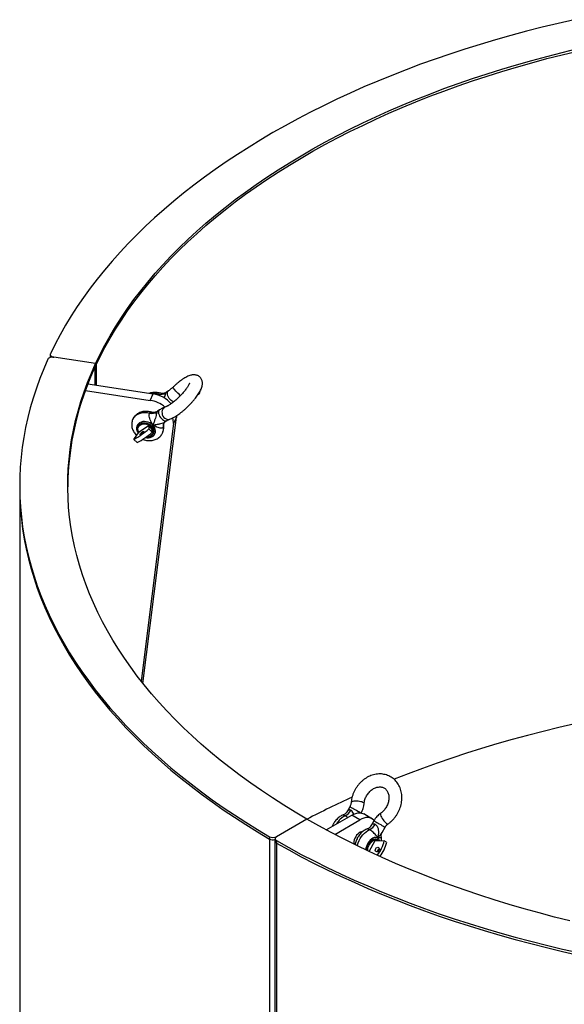
# Model space of a CAD drawing. Units: millimetres. Extents: x 2471 to 10649, y 905 to 4595.
# Drawn here: x 5644 to 6210, y 3371 to 4396 of the extents above; entities that cross this region are included whole.
import ezdxf

# ---------------------------------------------------------------- set-up
doc = ezdxf.new("R2010")
doc.units = ezdxf.units.MM

# ---------------------------------------------------------------- blocks, each defined once
blk = doc.blocks.new('A$C31750')
at = {"color": 7, "linetype": 'Continuous', "lineweight": 25}
for p, q in [((-1107.8, 1369.8), (-1107.8, 1366.7)), ((-1060.7, 1360.3), (-1104.1, 1367)), ((-1061.4, 1356.2), (-1061.4, 1338.2)), ((-1060.7, 1360.3), (-1060.7, 1338.1)), ((-1059.9, 1359.5), (-1059.9, 1338)), ((-1071.2, 1332.5), (-1003.7, 1322.1)), ((-1068.6, 1339.3), (-1000.6, 1328.8)), ((-951.1, 1332.5), (-951.4, 1332.7)), ((-951.2, 1332.3), (-951.4, 1332.6)), ((-951.2, 1332.3), (-951.1, 1332.5)), ((-1003.7, 1322.1), (-1000.6, 1328.8)), ((-995.3, 1328.7), (-995.6, 1327.5)), ((-984.8, 1331.9), (-986.9, 1330.5)), ((-953.7, 1328.2), (-953.9, 1328.3)), ((-952.9, 1328.8), (-953.3, 1329.2)), ((-952.2, 1329.8), (-952.7, 1330.3)), ((-952, 1330.4), (-952.4, 1330.7)), ((-994, 1312.1), (-996.1, 1310.7)), ((-1011.3, 1027.5), (-976.4, 1304.6)), ((-976.4, 1304.6), (-979.5, 1297.9)), ((-976.5, 1305.9), (-976.4, 1304.6)), ((-1016.7, 1295.1), (-1016.5, 1295.4)), ((-1016.6, 1295.2), (-1016.7, 1295.1)), ((-1015.2, 1289.2), (-1005.7, 1295.8)), ((-979.5, 1297.9), (-1013.3, 1030)), ((-1005.7, 1295.8), (-1005.2, 1292.4)), ((-1002.3, 1292.4), (-1005.7, 1295.8)), ((-1001.8, 1288.9), (-1005.2, 1292.4)), ((-1002.3, 1292.4), (-1001.8, 1288.9)), ((-988.4, 1299.6), (-986.4, 1301)), ((-1020.9, 1281.5), (-1015.2, 1289.2)), ((-1017.5, 1278.1), (-1020.9, 1281.5)), ((-1000.3, 1287.5), (-1000.4, 1287.4)), ((-1000.3, 1287.5), (-1000.3, 1287.6)), ((-1139.6, 1233.3), (-1139.6, 498.4)), ((-796, 899.1), (-799.2, 893.6)), ((-773, 886.7), (-781.5, 891.6)), ((-840.7, 886.3), (-872.5, 867.9)), ((-820.5, 875.1), (-794, 890.4)), ((-811.7, 870.4), (-785.5, 885.5)), ((-785.5, 885.5), (-794, 890.4)), ((-770.9, 884.6), (-774.1, 879.1)), ((-783.1, 872.9), (-783.6, 873.2)), ((-762.4, 872.4), (-759.2, 877.9)), ((-879.6, 868), (-879.6, 133.1)), ((-873.9, 865.9), (-873.9, 131)), ((-872.5, 863.9), (-872.5, 129)), ((-791.9, 861.4), (-791.8, 860.2)), ((-776, 852.6), (-769.5, 863.9)), ((-769.5, 863.9), (-760.2, 863.7)), ((-767.9, 865.3), (-767.9, 865.3)), ((-767.7, 864.1), (-767.3, 863.9)), ((-757.7, 862.3), (-760.2, 863.7))]:
    blk.add_line(p, q, dxfattribs=at)
at = {"color": 7, "linetype": 'Continuous', "lineweight": 25, "flags": 128}
for points in [[(-562.6, 1718.2), (-579.2, 1714.4), (-595.8, 1710.4), (-612.2, 1706.2), (-628.4, 1701.9), (-644.5, 1697.3), (-660.4, 1692.6), (-676.2, 1687.6), (-691.8, 1682.5), (-707.2, 1677.2), (-722.4, 1671.8), (-737.5, 1666.1), (-752.3, 1660.3), (-767, 1654.3), (-781.4, 1648.2), (-795.6, 1641.9), (-809.6, 1635.4), (-823.3, 1628.7), (-836.9, 1622), (-850.2, 1615), (-863.2, 1607.9), (-876, 1600.7), (-888.6, 1593.3), (-900.9, 1585.7), (-912.9, 1578.1), (-924.7, 1570.3), (-936.2, 1562.3), (-947.4, 1554.2), (-958.3, 1546), (-969, 1537.7), (-979.3, 1529.3), (-989.4, 1520.7), (-999.2, 1512), (-1008.6, 1503.2), (-1017.8, 1494.3), (-1026.6, 1485.3), (-1035.2, 1476.2), (-1043.4, 1467), (-1051.3, 1457.7), (-1058.9, 1448.3), (-1066.2, 1438.9), (-1073.1, 1429.3), (-1079.7, 1419.7), (-1086, 1410), (-1091.9, 1400.2), (-1097.5, 1390.4), (-1102.7, 1380.5), (-1107.6, 1370.6)], [(-1060.7, 1360.3), (-1056, 1370), (-1050.9, 1379.6), (-1045.6, 1389.2), (-1039.8, 1398.7), (-1033.8, 1408.2), (-1027.4, 1417.6), (-1020.7, 1426.9), (-1013.6, 1436.1), (-1006.3, 1445.2), (-998.6, 1454.3), (-990.5, 1463.2), (-982.2, 1472.1), (-973.6, 1480.8), (-964.6, 1489.5), (-955.3, 1498), (-945.8, 1506.4), (-935.9, 1514.7), (-925.8, 1522.9), (-915.3, 1531), (-904.6, 1538.9), (-893.6, 1546.8), (-882.3, 1554.4), (-870.7, 1562), (-858.9, 1569.4), (-846.8, 1576.7), (-834.5, 1583.8), (-821.9, 1590.8), (-809, 1597.6), (-796, 1604.3), (-782.6, 1610.8), (-769.1, 1617.1), (-755.3, 1623.3), (-741.4, 1629.4), (-727.2, 1635.2), (-712.8, 1640.9), (-698.2, 1646.5), (-683.4, 1651.8), (-668.4, 1657), (-653.2, 1662), (-637.9, 1666.8), (-622.4, 1671.4), (-606.7, 1675.9), (-590.9, 1680.1), (-575, 1684.2), (-558.9, 1688.1)], [(-1060.7, 1357.8), (-1056, 1367.5), (-1050.9, 1377.2), (-1045.6, 1386.8), (-1039.8, 1396.3), (-1033.8, 1405.7), (-1027.4, 1415.1), (-1020.7, 1424.4), (-1013.6, 1433.6), (-1006.3, 1442.8), (-998.6, 1451.8), (-990.5, 1460.8), (-982.2, 1469.6), (-973.6, 1478.4), (-964.6, 1487), (-955.3, 1495.5), (-945.8, 1504), (-935.9, 1512.3), (-925.8, 1520.5), (-915.3, 1528.6), (-904.6, 1536.5), (-893.6, 1544.3), (-882.3, 1552), (-870.7, 1559.5), (-858.9, 1567), (-846.8, 1574.2), (-834.5, 1581.4), (-821.9, 1588.3), (-809, 1595.2), (-796, 1601.8), (-782.6, 1608.3), (-769.1, 1614.7), (-755.3, 1620.9), (-741.4, 1626.9), (-727.2, 1632.8), (-712.8, 1638.5), (-698.2, 1644), (-683.4, 1649.4), (-668.4, 1654.5), (-653.2, 1659.5), (-637.9, 1664.3), (-622.4, 1669), (-606.7, 1673.4), (-590.9, 1677.7), (-575, 1681.7), (-558.9, 1685.6)], [(-1110.2, 1365), (-1114.6, 1354.9), (-1118.6, 1344.8), (-1122.3, 1334.7), (-1125.6, 1324.5), (-1128.6, 1314.3), (-1131.2, 1304.1), (-1133.5, 1293.8), (-1135.4, 1283.5), (-1137, 1273.2), (-1138.2, 1262.9), (-1139, 1252.5), (-1139.5, 1242.2), (-1139.6, 1231.8), (-1139.4, 1221.5), (-1138.8, 1211.1), (-1137.9, 1200.8), (-1136.6, 1190.5), (-1134.9, 1180.2), (-1132.9, 1169.9), (-1130.5, 1159.6), (-1127.8, 1149.4), (-1124.7, 1139.2), (-1121.3, 1129), (-1117.6, 1118.9), (-1113.4, 1108.8), (-1109, 1098.8), (-1104.1, 1088.8), (-1099, 1078.9), (-1093.5, 1069.1), (-1087.7, 1059.3), (-1081.5, 1049.6), (-1075, 1039.9), (-1068.1, 1030.4), (-1061, 1020.9), (-1053.5, 1011.5), (-1045.7, 1002.1), (-1037.5, 992.9), (-1029.1, 983.8), (-1020.3, 974.8), (-1011.2, 965.8), (-1001.8, 957), (-992.2, 948.3), (-982.2, 939.7), (-971.9, 931.2), (-961.3, 922.9), (-950.5, 914.6), (-939.3, 906.5), (-927.9, 898.5), (-916.2, 890.7), (-904.3, 883), (-892.1, 875.4), (-879.6, 868)], [(-1104.1, 1367), (-1105.1, 1367.1), (-1106.1, 1367.1), (-1107, 1367), (-1107.9, 1366.7), (-1108.7, 1366.4), (-1109.4, 1366), (-1109.9, 1365.5), (-1110.2, 1365)], [(-1107.6, 1370.6), (-1107.8, 1370), (-1107.8, 1369.4), (-1107.6, 1368.9), (-1107.2, 1368.4), (-1106.6, 1367.9), (-1105.9, 1367.5), (-1105, 1367.2), (-1104.1, 1367)], [(-1107.8, 1367.3), (-1107.8, 1367), (-1107.7, 1366.8)], [(-1107.8, 1367.3), (-1107.8, 1367), (-1107.7, 1366.8)], [(-840.7, 886.3), (-852.9, 893.5), (-864.8, 900.8), (-876.5, 908.3), (-888, 915.9), (-899.1, 923.7), (-910, 931.6), (-920.6, 939.6), (-930.9, 947.7), (-940.9, 956), (-950.6, 964.3), (-960, 972.8), (-969.1, 981.4), (-977.9, 990.1), (-986.4, 998.9), (-994.6, 1007.8), (-1002.5, 1016.8), (-1010, 1025.9), (-1017.2, 1035.1), (-1024.1, 1044.3), (-1030.6, 1053.7), (-1036.9, 1063.1), (-1042.7, 1072.6), (-1048.3, 1082.1), (-1053.5, 1091.7), (-1058.4, 1101.4), (-1062.9, 1111.2), (-1067.1, 1120.9), (-1070.9, 1130.8), (-1074.3, 1140.6), (-1077.5, 1150.6), (-1080.2, 1160.5), (-1082.6, 1170.5), (-1084.7, 1180.5), (-1086.4, 1190.5), (-1087.7, 1200.6), (-1088.7, 1210.6), (-1089.3, 1220.7), (-1089.6, 1230.8), (-1089.5, 1240.8), (-1089.1, 1250.9), (-1088.3, 1261), (-1087.1, 1271), (-1085.6, 1281.1), (-1083.7, 1291.1), (-1081.5, 1301.1), (-1078.9, 1311), (-1075.9, 1321), (-1072.7, 1330.9), (-1069, 1340.7), (-1065, 1350.5), (-1060.7, 1360.3)], [(-972.2, 1327), (-972.9, 1327.6), (-973.8, 1328.5), (-974.9, 1329.6), (-976, 1330.7), (-977, 1331.8), (-978, 1332.9), (-978.8, 1333.9), (-979.5, 1334.7), (-979.9, 1335.4), (-980.1, 1335.8), (-980, 1335.9)], [(-979.3, 1320.5), (-979.6, 1320.6), (-980.8, 1321.1), (-981.9, 1321.8), (-983, 1322.9), (-984, 1324.1), (-984.8, 1325.4), (-985.4, 1326.8), (-985.8, 1328.1), (-985.9, 1329.4), (-985.8, 1330.5), (-985.4, 1331.4), (-984.8, 1331.9)], [(-994, 1312.1), (-994.6, 1311.6), (-995, 1310.7), (-995.1, 1309.6), (-995, 1308.3), (-994.6, 1307), (-994, 1305.6), (-993.2, 1304.3), (-992.2, 1303.1), (-991.1, 1302), (-990, 1301.3), (-988.8, 1300.8), (-987.8, 1300.6), (-986.9, 1300.7), (-986.4, 1301)], [(-987.5, 1315.5), (-988.6, 1315), (-989.7, 1314.1), (-990.6, 1313), (-991.2, 1311.6), (-991.6, 1310.2), (-991.5, 1308.6), (-991.2, 1307.1), (-990.6, 1305.6), (-989.7, 1304.4), (-988.6, 1303.4), (-987.3, 1302.7), (-985.9, 1302.3), (-984.5, 1302.3), (-983.7, 1302.5)], [(-1021.8, 1302.6), (-1021.7, 1302.8), (-1020.6, 1304.5), (-1019.3, 1306), (-1017.7, 1307.2), (-1015.8, 1308.2), (-1013.8, 1308.9), (-1011.6, 1309.3), (-1009.2, 1309.5), (-1006.9, 1309.3), (-1004.5, 1308.9)], [(-1001.1, 1296.4), (-1002.6, 1297.7), (-1004.2, 1298.7), (-1006, 1299.5), (-1007.9, 1299.9), (-1009.8, 1300.1), (-1011.6, 1300), (-1013.3, 1299.5), (-1014.8, 1298.8), (-1016.1, 1297.8), (-1017, 1296.6), (-1017.7, 1295.2), (-1018, 1293.7), (-1018, 1292.1), (-1017.6, 1290.5), (-1016.8, 1288.9), (-1016.2, 1287.9)], [(-1016.6, 1295.2), (-1016, 1296.3), (-1014.9, 1297.3), (-1013.6, 1298.1), (-1012.1, 1298.6), (-1010.4, 1298.8), (-1008.7, 1298.7), (-1006.9, 1298.4), (-1005.3, 1297.7), (-1003.7, 1296.8), (-1002.3, 1295.6)], [(-1015.6, 1288.7), (-1016, 1289.6), (-1016.5, 1291), (-1016.6, 1292.4), (-1016.3, 1293.7), (-1015.7, 1294.9), (-1014.8, 1295.9), (-1013.7, 1296.7), (-1012.3, 1297.3), (-1010.8, 1297.5), (-1009.2, 1297.5), (-1007.5, 1297.2), (-1005.9, 1296.5), (-1004.5, 1295.7), (-1003.2, 1294.6)], [(-1016.5, 1295.4), (-1016, 1296.2), (-1015, 1297.2), (-1013.7, 1298), (-1012.1, 1298.5), (-1010.5, 1298.8), (-1008.7, 1298.7), (-1007, 1298.3), (-1005.3, 1297.6), (-1003.7, 1296.7), (-1002.4, 1295.6)], [(-1008.8, 1283.4), (-1007.4, 1283.1), (-1005.6, 1283.1), (-1003.8, 1283.4), (-1002.2, 1284), (-1000.8, 1284.8), (-999.7, 1285.9), (-998.9, 1287.2), (-998.4, 1288.7), (-998.2, 1290.3), (-998.5, 1291.9), (-999, 1293.5), (-999.9, 1295), (-1001.1, 1296.4)], [(-1003.2, 1294.6), (-1002.2, 1293.4), (-1001.4, 1292), (-1001, 1290.6), (-1000.9, 1289.3), (-1001.2, 1287.9), (-1001.8, 1286.7), (-1002.7, 1285.7), (-1003.8, 1284.9), (-1005.2, 1284.4), (-1006.7, 1284.1), (-1007.8, 1284.1)], [(-1011.9, 1289.4), (-1011.3, 1289.8), (-1010.9, 1289.9), (-1010.7, 1289.7), (-1010.8, 1289.2), (-1011.2, 1288.6), (-1011.8, 1287.9), (-1012.5, 1287.2), (-1013.2, 1286.7), (-1013.8, 1286.3), (-1014.2, 1286.2), (-1014.3, 1286.4), (-1014.2, 1286.9), (-1013.8, 1287.5), (-1013.3, 1288.2), (-1012.6, 1288.9), (-1011.9, 1289.4)], [(-1139.6, 1230.8), (-1139.6, 1229.4), (-1139.4, 1219), (-1138.8, 1208.7), (-1137.9, 1198.4), (-1136.6, 1188), (-1134.9, 1177.7), (-1132.9, 1167.4), (-1130.5, 1157.2), (-1127.8, 1146.9), (-1124.7, 1136.7), (-1121.3, 1126.6), (-1117.6, 1116.5), (-1113.4, 1106.4), (-1109, 1096.4), (-1104.1, 1086.4), (-1099, 1076.5), (-1093.5, 1066.6), (-1087.7, 1056.8), (-1081.5, 1047.1), (-1075, 1037.5), (-1068.1, 1027.9), (-1061, 1018.4), (-1053.5, 1009), (-1045.7, 999.7), (-1037.5, 990.5), (-1029.1, 981.3), (-1020.3, 972.3), (-1011.2, 963.4), (-1001.8, 954.6), (-992.2, 945.9), (-982.2, 937.3), (-971.9, 928.8), (-961.3, 920.4), (-950.5, 912.2), (-939.3, 904.1), (-927.9, 896.1), (-916.2, 888.2), (-904.3, 880.5), (-892.1, 872.9), (-879.6, 865.5)], [(-1139.6, 1230.8), (-1139.6, 1229.4), (-1139.4, 1219), (-1138.8, 1208.7), (-1137.9, 1198.4), (-1136.6, 1188), (-1134.9, 1177.7), (-1132.9, 1167.4), (-1130.5, 1157.2), (-1127.8, 1146.9), (-1124.7, 1136.7), (-1121.3, 1126.6), (-1117.6, 1116.5), (-1113.4, 1106.4), (-1109, 1096.4), (-1104.1, 1086.4), (-1099, 1076.5), (-1093.5, 1066.6), (-1087.7, 1056.8), (-1081.5, 1047.1), (-1075, 1037.5), (-1068.1, 1027.9), (-1061, 1018.4), (-1053.5, 1009), (-1045.7, 999.7), (-1037.5, 990.5), (-1029.1, 981.3), (-1020.3, 972.3), (-1011.2, 963.4), (-1001.8, 954.6), (-992.2, 945.9), (-982.2, 937.3), (-971.9, 928.8), (-961.3, 920.4), (-950.5, 912.2), (-939.3, 904.1), (-927.9, 896.1), (-916.2, 888.2), (-904.3, 880.5), (-892.1, 872.9), (-879.6, 865.5)], [(-477.6, 1001.4), (-494.7, 998.6), (-511.6, 995.5), (-528.5, 992.3), (-545.3, 988.9), (-561.9, 985.3), (-578.4, 981.5), (-594.8, 977.5), (-611.1, 973.4), (-627.2, 969), (-643.1, 964.5), (-658.9, 959.8), (-674.5, 954.9), (-689.9, 949.8), (-705.2, 944.6), (-720.3, 939.1), (-735.2, 933.5), (-749.9, 927.8), (-750, 927.7)], [(-781.1, 902.4), (-781.2, 902.7), (-781.6, 903.2), (-782.3, 903.7), (-783.3, 904.1), (-784.5, 904.4), (-786, 904.7), (-787.5, 904.9), (-789.1, 905), (-790.5, 905), (-791.9, 904.9), (-793, 904.7), (-793.9, 904.4), (-794.4, 904), (-794.6, 903.6)], [(-785, 892.7), (-785.6, 893.1), (-786.6, 893.7), (-787.8, 894.3), (-789, 895.1), (-790.4, 895.9), (-791.7, 896.6), (-793, 897.4), (-794.1, 898), (-795, 898.5), (-795.6, 898.9), (-796, 899.1), (-796, 899.1)], [(-794, 890.4), (-791.9, 891.5), (-789.8, 892.2), (-787.7, 892.7), (-785.8, 892.8), (-784, 892.6), (-782.3, 892), (-781.5, 891.6)], [(-763.8, 892.4), (-764.1, 892.1), (-764.1, 891.5), (-764, 890.6), (-763.6, 889.5), (-763, 888.2), (-762.3, 886.9), (-761.4, 885.6), (-760.5, 884.4), (-759.5, 883.3), (-758.6, 882.4), (-757.7, 881.7), (-756.9, 881.4), (-756.4, 881.3), (-756.1, 881.4)], [(-566.9, 780.4), (-583, 784.4), (-598.9, 788.6), (-614.6, 792.9), (-630.2, 797.5), (-645.6, 802.2), (-660.8, 807.1), (-675.9, 812.2), (-690.8, 817.4), (-705.5, 822.9), (-720, 828.5), (-734.3, 834.2), (-748.4, 840.2), (-762.3, 846.3), (-775.9, 852.6), (-789.3, 859), (-802.5, 865.6), (-815.5, 872.4), (-828.2, 879.3), (-840.7, 886.3)], [(-770.8, 884.9), (-771, 885.1), (-772.3, 886.3), (-773.8, 887.1), (-775.5, 887.7), (-777.3, 887.9), (-779.2, 887.8), (-781.3, 887.3), (-783.4, 886.6), (-785.5, 885.5)], [(-770.9, 884.6), (-770.9, 884.6), (-770.5, 884.4), (-769.9, 884), (-769, 883.5), (-767.9, 882.9), (-766.6, 882.2), (-765.3, 881.4), (-763.9, 880.6), (-762.6, 879.8), (-761.5, 879.2), (-760.5, 878.6), (-759.8, 878.2), (-759.4, 878), (-759.2, 877.9)], [(-782.7, 873.3), (-783.9, 873.1), (-785.2, 872.6), (-786.5, 871.8), (-787.7, 870.7), (-788.9, 869.4), (-789.9, 867.9), (-790.7, 866.3), (-791.4, 864.6), (-791.7, 863), (-791.9, 861.4)], [(-788.4, 858.5), (-788.1, 859.4), (-787.4, 861.6), (-786.4, 863.9), (-785.2, 866), (-783.9, 868.1), (-782.4, 870), (-780.7, 871.7), (-779, 873.2), (-777.3, 874.4), (-775.6, 875.3)], [(-872.5, 863.9), (-859.6, 856.6), (-846.5, 849.6), (-833.1, 842.7), (-819.5, 835.9), (-805.7, 829.4), (-791.6, 822.9), (-777.4, 816.7), (-762.9, 810.6), (-748.2, 804.6), (-733.3, 798.9), (-718.2, 793.3), (-702.9, 787.8), (-687.4, 782.6), (-671.8, 777.5), (-656, 772.7), (-640, 768), (-623.9, 763.5), (-607.6, 759.1), (-591.2, 755), (-574.6, 751), (-557.9, 747.3)], [(-872.5, 861.4), (-859.6, 854.2), (-846.5, 847.1), (-833.1, 840.2), (-819.5, 833.5), (-805.7, 826.9), (-791.6, 820.5), (-777.4, 814.2), (-762.9, 808.1), (-748.2, 802.2), (-733.3, 796.4), (-718.2, 790.8), (-702.9, 785.4), (-687.4, 780.2), (-671.8, 775.1), (-656, 770.2), (-640, 765.5), (-623.9, 761), (-607.6, 756.7), (-591.2, 752.5), (-574.6, 748.6), (-557.9, 744.8)], [(-872.5, 861.4), (-859.6, 854.2), (-846.5, 847.1), (-833.1, 840.2), (-819.5, 833.5), (-805.7, 826.9), (-791.6, 820.5), (-777.4, 814.2), (-762.9, 808.1), (-748.2, 802.2), (-733.3, 796.4), (-718.2, 790.8), (-702.9, 785.4), (-687.4, 780.2), (-671.8, 775.1), (-656, 770.2), (-640, 765.5), (-623.9, 761), (-607.6, 756.7), (-591.2, 752.5), (-574.6, 748.6), (-557.9, 744.8)], [(-767.1, 866.8), (-768.1, 867.2), (-769.3, 867.3), (-770.6, 867), (-772, 866.4), (-773.4, 865.5), (-774.7, 864.3), (-776, 862.9), (-777.1, 861.3), (-778, 859.6), (-778.7, 857.9), (-779.2, 856.1), (-779.4, 854.4), (-779.4, 854.2)], [(-778.8, 853.9), (-778.7, 854.8), (-778.5, 856.4), (-777.9, 858.1), (-777.2, 859.7), (-776.2, 861.3), (-775.1, 862.7), (-773.9, 863.9), (-772.6, 864.8), (-771.3, 865.4), (-770.1, 865.7), (-768.9, 865.7), (-767.9, 865.3)], [(-778.7, 853.9), (-778.7, 854.8), (-778.4, 856.4), (-777.8, 858), (-777.1, 859.7), (-776.1, 861.2), (-775, 862.6), (-773.8, 863.8), (-772.5, 864.7), (-771.2, 865.4), (-770, 865.7), (-768.9, 865.6), (-767.9, 865.3)], [(-777.4, 853.3), (-777.4, 854.2), (-777.3, 855.6), (-776.8, 857.2), (-776.2, 858.7), (-775.3, 860.2), (-774.3, 861.5), (-773.2, 862.7), (-772, 863.5), (-770.8, 864.2), (-769.7, 864.5), (-768.6, 864.5), (-767.7, 864.1)], [(-769.1, 855.6), (-768.5, 856.3), (-767.7, 856.8), (-766.8, 857), (-766.1, 856.7), (-765.5, 856.2), (-765.2, 855.4), (-765.2, 854.5), (-765.6, 853.6), (-766.2, 852.8), (-767, 852.3), (-767.8, 852.2), (-768.6, 852.4), (-769.2, 853), (-769.5, 853.8), (-769.4, 854.7), (-769.1, 855.6)], [(-767, 852.3), (-766.9, 853.2), (-766.6, 854.2)], [(-766.6, 854.2), (-766, 854.9), (-765.2, 855.4), (-765.2, 855.4)]]:
    blk.add_lwpolyline(points, dxfattribs=at)
at = {"color": 7, "linetype": 'Continuous', "lineweight": 25}
for centre, radius, start, end in [((-788.9, 1229), 300.8, 154.644, 179.4229), ((-1008.5, 1291.2), 31.2, 50.0029, 81.0736), ((-1000.1, 1310.4), 18.9, 75.2976, 97.7029), ((-1005.3, 1298.3), 30.8, 40.9725, 81.2408), ((-992.6, 1338.1), 9.81, 253.7896, 302.0627), ((-1001.8, 1318.3), 9.81, 253.7896, 302.0627), ((-998.5, 1297.8), 19, 0.3546, 18.0309), ((-1053.8, 1345.9), 72.3, 297.0476, 312.2151), ((-1007.1, 1290.1), 7.19, 338.9035, 49.2725), ((-1007, 1290.2), 7.19, 338.9035, 49.2725), ((-1001.1, 1292.8), 11.1, 335.2348, 8.3714), ((-983.6, 1295.4), 6.56, 155.0201, 188.3077), ((-1050.4, 1342.5), 72.3, 297.0476, 312.2151), ((-400.9, 44.7), 949.4, 114.4384, 117.5855), ((-806.9, 901.9), 13.6, 296.9984, 331.7727), ((-790.5, 869.6), 22.6, 116.744, 149.1162), ((-781.7, 887.4), 13.6, 296.9984, 331.7727), ((-876, 874.8), 7.68, 242.4091, 297.4062), ((-876, 872.5), 7.87, 242.8788, 284.9955), ((-871.7, 865.9), 2.19, 110.8614, 249.6931), ((-871.5, 863.7), 2.48, 185.1149, 246.6334), ((-800.2, 873.6), 41.3, 322.7948, 346.186), ((-769.6, 863), 4.57, 9.7896, 56.1547), ((-797.7, 872.1), 41.3, 323.1882, 346.1862)]:
    blk.add_arc(centre, radius, start, end, dxfattribs=at)
for points, knots in [([(-983.8, 1302.5), (-983.4, 1302.6), (-982.3, 1302.9), (-980.5, 1303.7), (-978.3, 1304.8), (-976.1, 1306.2), (-973.9, 1307.7), (-971.8, 1309.3), (-969.6, 1311.1), (-967.5, 1312.9), (-965.3, 1314.9), (-963.3, 1316.9), (-961.3, 1319), (-959.4, 1321.1), (-957.6, 1323.2), (-955.9, 1325.4), (-954.4, 1327.5), (-953, 1329.6), (-951.8, 1331.7), (-950.8, 1333.8), (-950, 1335.8), (-949.6, 1337.7), (-949.4, 1339.4), (-949.4, 1341), (-949.7, 1342.5), (-950.3, 1343.9), (-951.1, 1345.3), (-952.2, 1346.5), (-953.5, 1347.5), (-954.9, 1348.1), (-956.3, 1348.5), (-957.8, 1348.7), (-959.3, 1348.7), (-960.9, 1348.4), (-962.6, 1347.9), (-964.6, 1347.1), (-966.7, 1346.1), (-968.9, 1344.8), (-971.1, 1343.3), (-973.3, 1341.7), (-975.5, 1340), (-977.6, 1338.1), (-979.1, 1336.8), (-979.9, 1336), (-980, 1335.9)], [0, 0, 0, 0, 0.014932, 0.044871, 0.075177, 0.103985, 0.131594, 0.158457, 0.184859, 0.210977, 0.236927, 0.262794, 0.288649, 0.314541, 0.340538, 0.366724, 0.393211, 0.420166, 0.447852, 0.476708, 0.507442, 0.532783, 0.554012, 0.57306, 0.59087, 0.608004, 0.624809, 0.643062, 0.660544, 0.677532, 0.694471, 0.711881, 0.730424, 0.751025, 0.774927, 0.803099, 0.833612, 0.862751, 0.890576, 0.917572, 0.944058, 0.970226, 0.994768, 1, 1, 1, 1]), ([(-962.9, 1340.1), (-962.9, 1340.1), (-962.9, 1340.1), (-962.9, 1339.9), (-963.1, 1339.5), (-963.4, 1338.7), (-963.9, 1337.8), (-964.6, 1336.6), (-965.5, 1335.2), (-966.6, 1333.6), (-967.9, 1332), (-969.4, 1330.2), (-971, 1328.4), (-972.7, 1326.6), (-974.4, 1324.9), (-976.2, 1323.2), (-978, 1321.6), (-979.8, 1320.2), (-981.5, 1318.9), (-983, 1317.8), (-984.5, 1316.9), (-985.6, 1316.2), (-986.5, 1315.8), (-987.1, 1315.6), (-987.4, 1315.5), (-987.5, 1315.5)], [0, 0, 0, 0, 0.008844, 0.041547, 0.076877, 0.115264, 0.156675, 0.200751, 0.246992, 0.294887, 0.343992, 0.393952, 0.444492, 0.495395, 0.546485, 0.597604, 0.648559, 0.699188, 0.749298, 0.798644, 0.846911, 0.893689, 0.933991, 0.971602, 1, 1, 1, 1]), ([(-980, 1335.9), (-980.3, 1335.6), (-981, 1335), (-982.2, 1334), (-983.5, 1332.9), (-984.4, 1332.2), (-984.8, 1331.9), (-984.8, 1331.9)], [0, 0, 0, 0, 0.147461, 0.427995, 0.705555, 0.956963, 1, 1, 1, 1]), ([(-951.8, 1331.8), (-951.8, 1331.8), (-951.6, 1332), (-951.4, 1332.1), (-951.2, 1332.3)], [0, 0, 0, 0, 0.112239, 1, 1, 1, 1]), ([(-993.3, 1329.5), (-994, 1329.7), (-995.4, 1330.1), (-997.7, 1330.4), (-1000, 1330.4), (-1002.3, 1330.1), (-1003.9, 1329.8), (-1004.6, 1329.5), (-1004.7, 1329.4)], [0, 0, 0, 0, 0.174766, 0.375501, 0.576727, 0.777954, 0.978396, 1, 1, 1, 1]), ([(-993.4, 1329.5), (-993.4, 1329.5), (-993.9, 1329.8), (-994.6, 1329.6), (-995.1, 1329), (-995.3, 1328.7)], [0, 0, 0, 0, 0.0732037, 0.5438991, 1, 1, 1, 1]), ([(-986.9, 1330.5), (-987.2, 1330.3), (-988, 1329.8), (-989.4, 1329.4), (-990.9, 1329.2), (-992.3, 1329.2), (-993, 1329.5), (-993.3, 1329.6)], [0, 0, 0, 0, 0.195992, 0.407023, 0.637703, 0.859388, 1, 1, 1, 1]), ([(-989, 1324.4), (-988.9, 1325), (-988.5, 1326.2), (-988.1, 1327.8), (-987.7, 1329), (-987.5, 1329.5), (-987.4, 1329.8)], [0, 0, 0, 0, 0.27553, 0.653955, 0.775954, 1, 1, 1, 1]), ([(-987.4, 1329.8), (-987.2, 1330), (-987.1, 1330.3), (-986.9, 1330.5), (-986.9, 1330.5), (-986.9, 1330.5)], [0, 0, 0, 0, 0.62954, 0.972342, 1, 1, 1, 1]), ([(-953.7, 1328.2), (-953.7, 1328.2), (-953.5, 1328.3), (-953.2, 1328.5), (-953, 1328.7), (-952.9, 1328.8)], [0, 0, 0, 0, 0.251375, 0.675298, 1, 1, 1, 1]), ([(-952.9, 1328.8), (-952.8, 1328.9), (-952.6, 1329.1), (-952.4, 1329.5), (-952.2, 1329.7), (-952.2, 1329.8)], [0, 0, 0, 0, 0.248578, 0.619858, 1, 1, 1, 1]), ([(-952.2, 1329.8), (-952.1, 1330), (-952, 1330.2), (-952, 1330.3), (-952, 1330.4)], [0, 0, 0, 0, 0.624836, 1, 1, 1, 1]), ([(-987.5, 1315.5), (-987.8, 1315.4), (-988.8, 1315), (-990.4, 1314.3), (-992.2, 1313.3), (-993.5, 1312.5), (-994, 1312.1)], [0, 0, 0, 0, 0.156776, 0.442997, 0.753766, 1, 1, 1, 1]), ([(-1021.8, 1302.6), (-1021.9, 1302.4), (-1022.3, 1301.6), (-1022.7, 1300.1), (-1023.1, 1298.1), (-1023.1, 1296), (-1022.8, 1294), (-1022.2, 1291.9), (-1021.3, 1290), (-1020.2, 1288.1), (-1019, 1286.6), (-1018.2, 1285.8), (-1017.9, 1285.6)], [0, 0, 0, 0, 0.035873, 0.146963, 0.257516, 0.368142, 0.479449, 0.591928, 0.705887, 0.821413, 0.938379, 1, 1, 1, 1]), ([(-1017.2, 1307.9), (-1017.6, 1307.6), (-1018.6, 1306.9), (-1019.9, 1305.5), (-1021.1, 1304), (-1021.6, 1303), (-1021.8, 1302.6)], [0, 0, 0, 0, 0.2106596, 0.5084101, 0.8026251, 1, 1, 1, 1]), ([(-1002.5, 1309.7), (-1003.2, 1309.9), (-1004.6, 1310.3), (-1006.8, 1310.6), (-1009.2, 1310.6), (-1011.5, 1310.4), (-1013.7, 1309.8), (-1015.6, 1309), (-1016.7, 1308.2), (-1017.2, 1307.9)], [0, 0, 0, 0, 0.130825, 0.28109, 0.431722, 0.582355, 0.7324, 0.881138, 1, 1, 1, 1]), ([(-1001.1, 1296.4), (-1001.1, 1296.4), (-1001.3, 1296.7), (-1001.9, 1298), (-1003, 1300.2), (-1004.2, 1303), (-1004.8, 1305.4), (-1004.9, 1307.5), (-1004.6, 1308.4), (-1004.5, 1308.9)], [0, 0, 0, 0, 0.0018313, 0.0629492, 0.3380235, 0.5388235, 0.7041854, 0.8544218, 1, 1, 1, 1]), ([(-1004.5, 1308.9), (-1004.3, 1309.2), (-1003.8, 1309.8), (-1003.1, 1310), (-1002.6, 1309.7), (-1002.5, 1309.7)], [0, 0, 0, 0, 0.456101, 0.926796, 1, 1, 1, 1]), ([(-996.1, 1310.7), (-996.4, 1310.5), (-997.2, 1310), (-998.6, 1309.6), (-1000.1, 1309.4), (-1001.5, 1309.4), (-1002.2, 1309.7), (-1002.5, 1309.8)], [0, 0, 0, 0, 0.195992, 0.407023, 0.637703, 0.859388, 1, 1, 1, 1]), ([(-996.5, 1310), (-996.7, 1309.7), (-996.9, 1309.2), (-997.3, 1308), (-997.8, 1306.1), (-998.5, 1303.4), (-999.5, 1300.2), (-1000.4, 1297.9), (-1001, 1296.7), (-1001.1, 1296.4), (-1001.1, 1296.4)], [0, 0, 0, 0, 0.086208, 0.133151, 0.278761, 0.450757, 0.665504, 0.94218, 0.998353, 1, 1, 1, 1]), ([(-996, 1310.7), (-996.1, 1310.7), (-996.1, 1310.7), (-996.3, 1310.5), (-996.4, 1310.2), (-996.5, 1310)], [0, 0, 0, 0, 0.027658, 0.37046, 1, 1, 1, 1]), ([(-986.4, 1301), (-986.2, 1301.1), (-985.6, 1301.5), (-984.8, 1302), (-984.2, 1302.3), (-983.8, 1302.5), (-983.8, 1302.5), (-983.8, 1302.5)], [0, 0, 0, 0, 0.150237, 0.415313, 0.636176, 0.837822, 1, 1, 1, 1]), ([(-1016.5, 1295.4), (-1016.6, 1295.3), (-1016.9, 1294.8), (-1017.1, 1293.8), (-1017.3, 1292.4), (-1017.1, 1291), (-1016.6, 1289.6), (-1016.1, 1288.7), (-1015.8, 1288.2)], [0, 0, 0, 0, 0.045089, 0.235153, 0.424786, 0.615045, 0.806745, 1, 1, 1, 1]), ([(-1001.1, 1296.4), (-1001.1, 1296.4), (-1000.9, 1296.5), (-999.3, 1296.8), (-996.5, 1297.2), (-993, 1297.9), (-990.2, 1298.6), (-989, 1299.3), (-988.4, 1299.6)], [0, 0, 0, 0, 0.001909, 0.066995, 0.38757, 0.636389, 0.835675, 1, 1, 1, 1]), ([(-990.1, 1294.5), (-990.3, 1294.1), (-990.8, 1293.4), (-992.4, 1293), (-994.5, 1293.3), (-997.2, 1294.3), (-999.4, 1295.5), (-1000.9, 1296.3), (-1001.1, 1296.4), (-1001.1, 1296.4)], [0, 0, 0, 0, 0.145578, 0.295815, 0.461177, 0.661977, 0.937051, 0.998169, 1, 1, 1, 1]), ([(-991, 1288.2), (-990.9, 1288.5), (-990.4, 1289.5), (-990, 1291.2), (-989.7, 1293.2), (-989.7, 1294.7), (-989.9, 1295.6), (-989.9, 1295.7)], [0, 0, 0, 0, 0.146957, 0.409959, 0.671977, 0.934546, 1, 1, 1, 1]), ([(-990, 1296), (-989.9, 1296), (-989.7, 1295.4), (-989.9, 1294.9), (-990.1, 1294.5)], [0, 0, 0, 0, 0.121087, 1, 1, 1, 1]), ([(-989.9, 1296), (-989.9, 1296.1), (-990, 1296.3), (-989.9, 1296.9), (-989.8, 1297.6), (-989.6, 1298), (-989.5, 1298.1)], [0, 0, 0, 0, 0.1610133, 0.4761844, 0.8662527, 1, 1, 1, 1]), ([(-989.5, 1298.1), (-989.5, 1298.2), (-989.3, 1298.6), (-988.9, 1299.2), (-988.5, 1299.5), (-988.4, 1299.6), (-988.4, 1299.6)], [0, 0, 0, 0, 0.114732, 0.576151, 0.986021, 1, 1, 1, 1]), ([(-1011.5, 1281.5), (-1011.4, 1281.4), (-1010.5, 1281), (-1008.9, 1280.6), (-1006.5, 1280.2), (-1004.2, 1280.1), (-1001.9, 1280.3), (-999.7, 1280.8), (-997.6, 1281.6), (-995.6, 1282.7), (-993.9, 1284), (-992.5, 1285.6), (-991.5, 1287), (-991.1, 1287.9), (-991, 1288.2)], [0, 0, 0, 0, 0.018911, 0.114379, 0.210204, 0.306302, 0.402473, 0.498374, 0.593558, 0.687577, 0.780117, 0.871082, 0.960609, 1, 1, 1, 1]), ([(-1008.3, 1283.8), (-1008, 1283.7), (-1007.1, 1283.6), (-1005.7, 1283.7), (-1004.2, 1284.1), (-1002.8, 1284.7), (-1001.7, 1285.6), (-1000.9, 1286.5), (-1000.6, 1287.2), (-1000.4, 1287.4)], [0, 0, 0, 0, 0.092363, 0.257094, 0.421782, 0.586007, 0.749173, 0.910779, 1, 1, 1, 1]), ([(-756.1, 881.4), (-755.6, 881.7), (-754.4, 882.6), (-752.4, 884.3), (-750.3, 886.5), (-748.4, 888.9), (-746.6, 891.5), (-745.2, 894.2), (-743.9, 897), (-743, 899.9), (-742.3, 902.9), (-741.9, 905.9), (-741.8, 908.9), (-741.9, 911.9), (-742.4, 914.7), (-743.2, 917.5), (-744.2, 920.1), (-745.5, 922.6), (-747.1, 924.8), (-748.9, 926.8), (-750.9, 928.6), (-753.1, 930.1), (-755.4, 931.4), (-757.9, 932.3), (-760.5, 932.9), (-763.1, 933.3), (-765.8, 933.3), (-768.5, 933.1), (-771.3, 932.5), (-774, 931.6), (-776.6, 930.5), (-779.1, 929.1), (-781.6, 927.4), (-783.9, 925.4), (-786, 923.2), (-788, 920.9), (-789.7, 918.3), (-791.2, 915.6), (-792.5, 912.8), (-793.5, 909.9), (-794.2, 907), (-794.5, 904.9), (-794.6, 903.8), (-794.6, 903.6)], [0, 0, 0, 0, 0.014643, 0.040071, 0.065531, 0.091033, 0.116569, 0.142133, 0.16772, 0.193329, 0.218954, 0.244586, 0.270208, 0.295797, 0.321322, 0.346746, 0.372032, 0.397147, 0.422072, 0.446803, 0.471355, 0.495765, 0.520079, 0.544349, 0.568622, 0.592956, 0.617399, 0.641987, 0.666738, 0.691655, 0.716727, 0.741931, 0.767243, 0.792637, 0.818091, 0.84359, 0.869123, 0.894684, 0.920269, 0.945876, 0.971499, 0.995668, 1, 1, 1, 1]), ([(-781.1, 902.4), (-781.1, 902.8), (-781, 903.8), (-780.7, 905.5), (-780, 907.6), (-779.1, 909.6), (-778, 911.5), (-776.7, 913.3), (-775.3, 914.9), (-773.7, 916.4), (-772.1, 917.6), (-770.3, 918.5), (-768.6, 919.2), (-766.9, 919.6), (-765.2, 919.8), (-763.6, 919.8), (-762.1, 919.4), (-760.6, 918.9), (-759.3, 918), (-758.1, 916.9), (-757.1, 915.5), (-756.3, 913.9), (-755.7, 912.2), (-755.4, 910.3), (-755.3, 908.3), (-755.4, 906.2), (-755.8, 904.2), (-756.5, 902.1), (-757.3, 900.1), (-758.4, 898.1), (-759.7, 896.3), (-761.1, 894.7), (-762.5, 893.4), (-763.4, 892.7), (-763.8, 892.4)], [0, 0, 0, 0, 0.014888, 0.04605, 0.077207, 0.108324, 0.139407, 0.170457, 0.201468, 0.232443, 0.263397, 0.294369, 0.325437, 0.356734, 0.388467, 0.420928, 0.454485, 0.489489, 0.525961, 0.562986, 0.598856, 0.633142, 0.666151, 0.698321, 0.729987, 0.761372, 0.792609, 0.82377, 0.854889, 0.885974, 0.917026, 0.948039, 0.979016, 1, 1, 1, 1]), ([(-794.6, 903.6), (-794.6, 903.4), (-794.7, 902.7), (-795, 901.5), (-795.5, 900.2), (-795.9, 899.4), (-796, 899.1)], [0, 0, 0, 0, 0.145767, 0.464911, 0.784035, 1, 1, 1, 1]), ([(-784.4, 892.4), (-784.1, 892.8), (-783.4, 894.1), (-782.5, 896.2), (-781.7, 898.7), (-781.3, 900.8), (-781.2, 902.1), (-781.1, 902.4)], [0, 0, 0, 0, 0.145608, 0.39329, 0.641496, 0.890009, 1, 1, 1, 1]), ([(-799.2, 893.6), (-799.3, 893.6), (-799.4, 893.2), (-800.1, 892.4), (-801.1, 891.5), (-802.1, 890.9), (-802.8, 890.7), (-802.9, 890.6)], [0, 0, 0, 0, 0.0571651, 0.3074702, 0.5867401, 0.8849864, 1, 1, 1, 1]), ([(-794.8, 895.5), (-795.2, 895.6), (-795.7, 895.9), (-796.7, 895.9), (-797.9, 895.5), (-798.8, 894.5), (-799.1, 893.7), (-799.2, 893.6)], [0, 0, 0, 0, 0.178433, 0.275595, 0.576977, 0.932972, 1, 1, 1, 1]), ([(-792, 891.3), (-792.1, 891.6), (-792.3, 892.7), (-793.1, 893.9), (-794, 894.9), (-794.5, 895.3), (-794.8, 895.5)], [0, 0, 0, 0, 0.184378, 0.610416, 0.747765, 1, 1, 1, 1]), ([(-763.8, 892.4), (-764.2, 892.1), (-765.4, 891.3), (-767, 889.8), (-768.8, 887.9), (-770.1, 886.1), (-770.7, 885), (-770.9, 884.6)], [0, 0, 0, 0, 0.14751, 0.392876, 0.63879, 0.885451, 1, 1, 1, 1]), ([(-802.9, 890.6), (-803.2, 890.5), (-804, 890.2), (-805.5, 889.4), (-807.2, 888.3), (-808.9, 886.8), (-810.5, 885.2), (-811.9, 883.4), (-812.9, 881.8), (-813.8, 880.2), (-814.2, 879.2), (-814.5, 878.6)], [0, 0, 0, 0, 0.0486388, 0.1715423, 0.2992934, 0.4301507, 0.5617071, 0.692907, 0.8133988, 0.8867667, 1, 1, 1, 1]), ([(-802.9, 890.5), (-802.9, 890.6), (-802.8, 890.7), (-802.1, 890.5), (-801.1, 890), (-800.7, 889.8)], [0, 0, 0, 0, 0.098724, 0.556458, 1, 1, 1, 1]), ([(-800.7, 889.8), (-800.1, 889.5), (-799.3, 889), (-798.4, 888.3), (-798.1, 888)], [0, 0, 0, 0, 0.632933, 1, 1, 1, 1]), ([(-774.1, 879.1), (-774, 879.2), (-773.7, 880), (-772.8, 881), (-771.6, 881.5), (-770.6, 881.4), (-770.1, 881.2), (-769.7, 881)], [0, 0, 0, 0, 0.0670283, 0.4230228, 0.7244055, 0.8215671, 1, 1, 1, 1]), ([(-759.2, 877.9), (-759.1, 878.1), (-758.7, 878.7), (-757.9, 879.8), (-757, 880.7), (-756.4, 881.2), (-756.1, 881.4)], [0, 0, 0, 0, 0.146894, 0.464308, 0.781459, 1, 1, 1, 1]), ([(-777.8, 876.1), (-778.1, 876), (-778.9, 875.7), (-780.4, 874.9), (-782.1, 873.8), (-783.8, 872.4), (-785.4, 870.7), (-786.8, 868.9), (-787.8, 867.3), (-788.7, 865.6), (-789.5, 863.8), (-790.3, 861.7), (-790.5, 860.4), (-790.6, 859.7)], [0, 0, 0, 0, 0.038508, 0.135814, 0.236958, 0.34056, 0.444717, 0.548591, 0.643987, 0.702074, 0.806162, 0.911262, 1, 1, 1, 1]), ([(-774.1, 879.1), (-774.2, 879.1), (-774.3, 878.7), (-775, 877.9), (-776, 877), (-777, 876.4), (-777.7, 876.2), (-777.8, 876.1)], [0, 0, 0, 0, 0.057165, 0.30747, 0.58674, 0.884986, 1, 1, 1, 1]), ([(-775.6, 875.3), (-776, 875.5), (-777, 876), (-777.7, 876.2), (-777.8, 876.1), (-777.8, 876)], [0, 0, 0, 0, 0.443542, 0.901276, 1, 1, 1, 1]), ([(-767.1, 866.8), (-767.1, 866.8), (-767.1, 867), (-767.6, 868), (-768.6, 869.4), (-770.4, 871.3), (-772.2, 872.9), (-774, 874.3), (-775, 875), (-775.6, 875.3)], [0, 0, 0, 0, 0.0018313, 0.0629492, 0.3380235, 0.5388235, 0.7041854, 0.8544218, 1, 1, 1, 1]), ([(-769.7, 881), (-769.4, 880.8), (-768.9, 880.4), (-768, 879.4), (-767, 877.7), (-766.2, 874.9), (-766, 871.5), (-766.5, 868.8), (-767, 867.1), (-767.1, 866.8), (-767.1, 866.8)], [0, 0, 0, 0, 0.086208, 0.133151, 0.278761, 0.450757, 0.665504, 0.94218, 0.998353, 1, 1, 1, 1]), ([(-767.1, 866.8), (-767.1, 866.8), (-766.9, 867.1), (-765.7, 868.3), (-763.9, 870.1), (-762.9, 871.7), (-762.5, 872.4)], [0, 0, 0, 0, 0.003187, 0.111869, 0.647171, 1, 1, 1, 1]), ([(-763.2, 867.7), (-763.2, 867.9), (-763.4, 868.6), (-763.3, 869.9), (-763, 871.2), (-762.6, 872.1), (-762.4, 872.4), (-762.4, 872.4)], [0, 0, 0, 0, 0.142532, 0.442596, 0.731011, 0.966695, 1, 1, 1, 1]), ([(-766.5, 863.8), (-766.5, 863.9), (-766.7, 864.3), (-767.2, 864.8), (-767.7, 865.2), (-767.9, 865.3)], [0, 0, 0, 0, 0.094949, 0.667449, 1, 1, 1, 1]), ([(-763.3, 867.6), (-763.3, 867.5), (-763.3, 867.1), (-764.4, 866.9), (-765.8, 866.9), (-766.9, 866.9), (-767.1, 866.8), (-767.1, 866.8)], [0, 0, 0, 0, 0.198035, 0.496899, 0.906309, 0.997274, 1, 1, 1, 1]), ([(-763, 863.8), (-763, 863.8), (-762.9, 864.6), (-762.9, 865.9), (-763.1, 867.1), (-763.2, 867.6)], [0, 0, 0, 0, 0.010255, 0.594311, 1, 1, 1, 1]), ([(-766.9, 852.9), (-766.9, 852.9), (-766.4, 853.6), (-765.9, 854.4), (-765.6, 855.1), (-765.6, 855.1)], [0, 0, 0, 0, 0.0810496, 0.9525283, 1, 1, 1, 1])]:
    blk.add_open_spline(points, degree=3, knots=knots, dxfattribs=at)

msp = doc.modelspace()

# ---------------------------------------------------------------- block references
msp.add_blockref('A$C31750', (6783.2, 2677.8))

doc.saveas('drawing.dxf')
